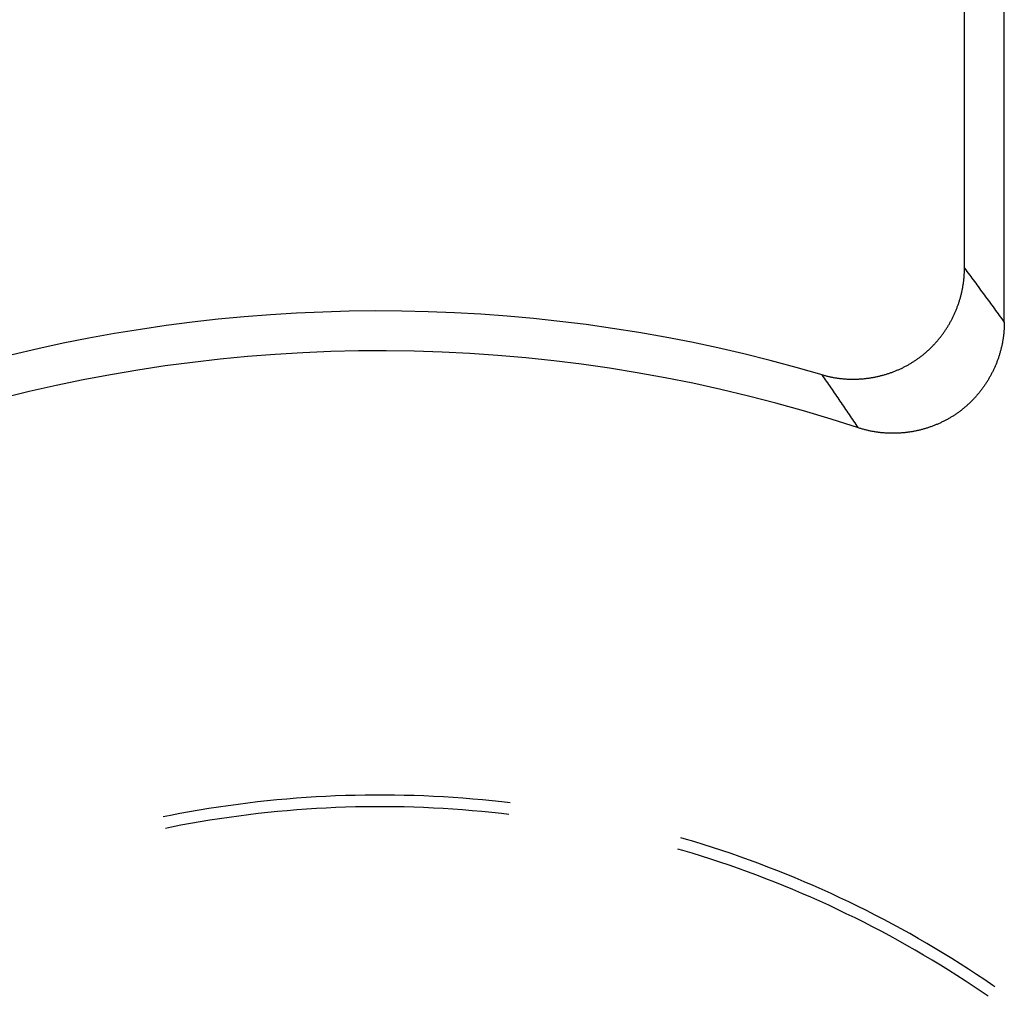
# Model space of a CAD drawing. Units: millimetres. Extents: x 0 to 841, y 0 to 594.
# Drawn here: x 545 to 549, y 246 to 249 of the extents above; entities that cross this region are included whole.
import ezdxf

# ---------------------------------------------------------------- set-up
doc = ezdxf.new("R2010")
doc.units = ezdxf.units.MM
doc.layers.add('SLD-0', color=179, linetype='Continuous')

msp = doc.modelspace()

# ---------------------------------------------------------------- linework, layer by layer
at = {"layer": 'SLD-0'}
for p, q in [((548.7171, 248.5169), (548.7171, 251.6198)), ((548.8605, 248.3218), (548.8605, 251.6198)), ((548.717, 248.514), (548.7171, 248.5169)), ((548.717, 248.511), (548.717, 248.514)), ((548.717, 248.5081), (548.717, 248.511)), ((548.7171, 248.5169), (548.7215, 248.5109)), ((548.7215, 248.5109), (548.726, 248.5049)), ((548.7146, 248.4732), (548.7149, 248.4761)), ((548.7149, 248.4761), (548.7152, 248.479)), ((548.7152, 248.479), (548.7154, 248.4819)), ((548.7154, 248.4819), (548.7157, 248.4848)), ((548.7157, 248.4848), (548.7159, 248.4877)), ((548.7159, 248.4877), (548.7161, 248.4906)), ((548.7161, 248.4906), (548.7163, 248.4935)), ((548.7163, 248.4935), (548.7165, 248.4964)), ((548.7165, 248.4964), (548.7167, 248.4993)), ((548.7167, 248.4993), (548.7168, 248.5023)), ((548.7168, 248.5023), (548.7169, 248.5052)), ((548.7169, 248.5052), (548.717, 248.5081)), ((548.726, 248.5049), (548.7305, 248.4989)), ((548.7305, 248.4989), (548.735, 248.4929)), ((548.735, 248.4929), (548.7395, 248.4868)), ((548.7395, 248.4868), (548.744, 248.4808)), ((548.744, 248.4808), (548.7484, 248.4748)), ((548.7484, 248.4748), (548.7529, 248.4687)), ((548.7085, 248.4358), (548.7091, 248.4387)), ((548.7091, 248.4387), (548.7096, 248.4415)), ((548.7096, 248.4415), (548.7102, 248.4444)), ((548.7102, 248.4444), (548.7107, 248.4473)), ((548.7107, 248.4473), (548.7112, 248.4501)), ((548.7112, 248.4501), (548.7117, 248.453)), ((548.7117, 248.453), (548.7122, 248.4559)), ((548.7122, 248.4559), (548.7126, 248.4587)), ((548.7126, 248.4587), (548.7131, 248.4616)), ((548.7131, 248.4616), (548.7135, 248.4645)), ((548.7135, 248.4645), (548.7138, 248.4674)), ((548.7138, 248.4674), (548.7142, 248.4703)), ((548.7142, 248.4703), (548.7146, 248.4732)), ((548.7529, 248.4687), (548.7574, 248.4627)), ((548.7574, 248.4627), (548.7619, 248.4566)), ((548.7619, 248.4566), (548.7664, 248.4506)), ((548.7664, 248.4506), (548.7709, 248.4445)), ((548.7709, 248.4445), (548.7753, 248.4384)), ((548.7753, 248.4384), (548.7798, 248.4324)), ((548.6997, 248.4021), (548.7006, 248.4049)), ((548.7006, 248.4049), (548.7014, 248.4077)), ((548.7014, 248.4077), (548.7022, 248.4105)), ((548.7022, 248.4105), (548.703, 248.4133)), ((548.703, 248.4133), (548.7037, 248.4161)), ((548.7037, 248.4161), (548.7045, 248.4189)), ((548.7045, 248.4189), (548.7052, 248.4217)), ((548.7052, 248.4217), (548.7059, 248.4245)), ((548.7059, 248.4245), (548.7066, 248.4273)), ((548.7066, 248.4273), (548.7072, 248.4302)), ((548.7072, 248.4302), (548.7078, 248.433)), ((548.7078, 248.433), (548.7085, 248.4358)), ((548.7798, 248.4324), (548.7843, 248.4263)), ((548.7843, 248.4263), (548.7888, 248.4202)), ((548.7888, 248.4202), (548.7933, 248.4141)), ((548.7933, 248.4141), (548.7978, 248.408)), ((548.7978, 248.408), (548.8022, 248.4019)), ((548.6871, 248.3665), (548.6882, 248.3692)), ((548.6882, 248.3692), (548.6892, 248.3719)), ((548.6892, 248.3719), (548.6903, 248.3746)), ((548.6903, 248.3746), (548.6913, 248.3774)), ((548.6913, 248.3774), (548.6923, 248.3801)), ((548.6923, 248.3801), (548.6933, 248.3828)), ((548.6933, 248.3828), (548.6943, 248.3855)), ((548.6943, 248.3855), (548.6952, 248.3883)), ((548.6952, 248.3883), (548.6962, 248.391)), ((548.6962, 248.391), (548.6971, 248.3938)), ((548.6971, 248.3938), (548.698, 248.3965)), ((548.698, 248.3965), (548.6989, 248.3993)), ((548.6989, 248.3993), (548.6997, 248.4021)), ((548.8022, 248.4019), (548.8067, 248.3957)), ((548.8067, 248.3957), (548.8112, 248.3896)), ((548.8112, 248.3896), (548.8157, 248.3835)), ((548.8157, 248.3835), (548.8202, 248.3774)), ((548.8202, 248.3774), (548.8247, 248.3712)), ((548.8247, 248.3712), (548.8291, 248.3651)), ((548.6699, 248.3298), (548.6712, 248.3324)), ((548.6712, 248.3324), (548.6725, 248.3349)), ((548.6725, 248.3349), (548.6738, 248.3375)), ((548.6738, 248.3375), (548.6751, 248.3401)), ((548.6751, 248.3401), (548.6764, 248.3427)), ((548.6764, 248.3427), (548.6777, 248.3453)), ((548.6777, 248.3453), (548.6789, 248.348)), ((548.6789, 248.348), (548.6801, 248.3506)), ((548.6801, 248.3506), (548.6813, 248.3532)), ((548.6813, 248.3532), (548.6825, 248.3559)), ((548.6825, 248.3559), (548.6837, 248.3585)), ((548.6837, 248.3585), (548.6848, 248.3612)), ((548.6848, 248.3612), (548.686, 248.3639)), ((548.686, 248.3639), (548.6871, 248.3665)), ((548.8291, 248.3651), (548.8336, 248.3589)), ((548.8336, 248.3589), (548.8381, 248.3527)), ((548.8381, 248.3527), (548.8426, 248.3466)), ((548.8426, 248.3466), (548.8471, 248.3404)), ((548.8471, 248.3404), (548.8516, 248.3342)), ((548.8516, 248.3342), (548.856, 248.328)), ((548.6491, 248.2949), (548.6507, 248.2973)), ((548.6507, 248.2973), (548.6523, 248.2998)), ((548.6523, 248.2998), (548.6539, 248.3022)), ((548.6539, 248.3022), (548.6554, 248.3047)), ((548.6554, 248.3047), (548.6569, 248.3071)), ((548.6569, 248.3071), (548.6584, 248.3096)), ((548.6584, 248.3096), (548.6599, 248.3121)), ((548.6599, 248.3121), (548.6614, 248.3146)), ((548.6614, 248.3146), (548.6629, 248.3171)), ((548.6629, 248.3171), (548.6643, 248.3196)), ((548.6643, 248.3196), (548.6657, 248.3221)), ((548.6657, 248.3221), (548.6671, 248.3247)), ((548.6671, 248.3247), (548.6685, 248.3272)), ((548.6685, 248.3272), (548.6699, 248.3298)), ((548.856, 248.328), (548.8605, 248.3218)), ((548.8598, 248.298), (548.8596, 248.2951)), ((548.86, 248.301), (548.8598, 248.298)), ((548.8601, 248.304), (548.86, 248.301)), ((548.8602, 248.3069), (548.8601, 248.304)), ((548.8603, 248.3099), (548.8602, 248.3069)), ((548.8604, 248.3129), (548.8603, 248.3099)), ((548.8605, 248.3159), (548.8604, 248.3129)), ((548.8605, 248.3218), (548.8605, 248.3188)), ((548.8605, 248.3188), (548.8605, 248.3159)), ((548.6233, 248.2601), (548.6251, 248.2623)), ((548.6251, 248.2623), (548.6269, 248.2646)), ((548.6269, 248.2646), (548.6287, 248.2668)), ((548.6287, 248.2668), (548.6305, 248.2691)), ((548.6305, 248.2691), (548.6323, 248.2714)), ((548.6323, 248.2714), (548.6341, 248.2737)), ((548.6341, 248.2737), (548.6358, 248.276)), ((548.6358, 248.276), (548.6375, 248.2783)), ((548.6375, 248.2783), (548.6392, 248.2807)), ((548.6392, 248.2807), (548.6409, 248.283)), ((548.6409, 248.283), (548.6426, 248.2854)), ((548.6426, 248.2854), (548.6443, 248.2877)), ((548.6443, 248.2877), (548.6459, 248.2901)), ((548.6459, 248.2901), (548.6475, 248.2925)), ((548.6475, 248.2925), (548.6491, 248.2949)), ((548.856, 248.2627), (548.8555, 248.2598)), ((548.8564, 248.2656), (548.856, 248.2627)), ((548.8568, 248.2686), (548.8564, 248.2656)), ((548.8572, 248.2715), (548.8568, 248.2686)), ((548.8576, 248.2744), (548.8572, 248.2715)), ((548.858, 248.2774), (548.8576, 248.2744)), ((548.8583, 248.2803), (548.858, 248.2774)), ((548.8586, 248.2833), (548.8583, 248.2803)), ((548.8589, 248.2862), (548.8586, 248.2833)), ((548.8591, 248.2892), (548.8589, 248.2862)), ((548.8594, 248.2921), (548.8591, 248.2892)), ((548.8596, 248.2951), (548.8594, 248.2921)), ((548.5896, 248.2243), (548.5917, 248.2263)), ((548.5917, 248.2263), (548.5938, 248.2283)), ((548.5938, 248.2283), (548.5959, 248.2303)), ((548.5959, 248.2303), (548.5979, 248.2323)), ((548.5979, 248.2323), (548.6, 248.2344)), ((548.6, 248.2344), (548.602, 248.2364)), ((548.602, 248.2364), (548.604, 248.2385)), ((548.604, 248.2385), (548.606, 248.2406)), ((548.606, 248.2406), (548.608, 248.2427)), ((548.608, 248.2427), (548.6099, 248.2448)), ((548.6099, 248.2448), (548.6119, 248.247)), ((548.6119, 248.247), (548.6138, 248.2491)), ((548.6138, 248.2491), (548.6157, 248.2513)), ((548.6157, 248.2513), (548.6176, 248.2535)), ((548.6176, 248.2535), (548.6195, 248.2557)), ((548.6195, 248.2557), (548.6214, 248.2579)), ((548.6214, 248.2579), (548.6233, 248.2601)), ((548.849, 248.228), (548.8483, 248.2251)), ((548.8497, 248.2308), (548.849, 248.228)), ((548.8504, 248.2337), (548.8497, 248.2308)), ((548.8511, 248.2366), (548.8504, 248.2337)), ((548.8517, 248.2395), (548.8511, 248.2366)), ((548.8523, 248.2424), (548.8517, 248.2395)), ((548.8529, 248.2452), (548.8523, 248.2424)), ((548.8535, 248.2481), (548.8529, 248.2452)), ((548.854, 248.251), (548.8535, 248.2481)), ((548.8545, 248.254), (548.854, 248.251)), ((548.855, 248.2569), (548.8545, 248.254)), ((548.8555, 248.2598), (548.855, 248.2569)), ((548.547, 248.1896), (548.5494, 248.1913)), ((548.5494, 248.1913), (548.5517, 248.1929)), ((548.5517, 248.1929), (548.5541, 248.1947)), ((548.5541, 248.1947), (548.5564, 248.1964)), ((548.5564, 248.1964), (548.5587, 248.1981)), ((548.5587, 248.1981), (548.561, 248.1999)), ((548.561, 248.1999), (548.5633, 248.2017)), ((548.5633, 248.2017), (548.5656, 248.2034)), ((548.5656, 248.2034), (548.5678, 248.2053)), ((548.5678, 248.2053), (548.5701, 248.2071)), ((548.5701, 248.2071), (548.5723, 248.2089)), ((548.5723, 248.2089), (548.5745, 248.2108)), ((548.5745, 248.2108), (548.5767, 248.2127)), ((548.5767, 248.2127), (548.5789, 248.2146)), ((548.5789, 248.2146), (548.5811, 248.2165)), ((548.5811, 248.2165), (548.5832, 248.2184)), ((548.5832, 248.2184), (548.5854, 248.2203)), ((548.5854, 248.2203), (548.5875, 248.2223)), ((548.5875, 248.2223), (548.5896, 248.2243)), ((548.8381, 248.1912), (548.8371, 248.1885)), ((548.8391, 248.194), (548.8381, 248.1912)), ((548.84, 248.1968), (548.8391, 248.194)), ((548.8409, 248.1996), (548.84, 248.1968)), ((548.8418, 248.2024), (548.8409, 248.1996)), ((548.8427, 248.2052), (548.8418, 248.2024)), ((548.8436, 248.2081), (548.8427, 248.2052)), ((548.8444, 248.2109), (548.8436, 248.2081)), ((548.8452, 248.2137), (548.8444, 248.2109)), ((548.846, 248.2165), (548.8452, 248.2137)), ((548.8468, 248.2194), (548.846, 248.2165)), ((548.8476, 248.2222), (548.8468, 248.2194)), ((548.8483, 248.2251), (548.8476, 248.2222)), ((548.4843, 248.1539), (548.487, 248.1551)), ((548.487, 248.1551), (548.4896, 248.1563)), ((548.4896, 248.1563), (548.4922, 248.1575)), ((548.4922, 248.1575), (548.4948, 248.1588)), ((548.4948, 248.1588), (548.4974, 248.1601)), ((548.4974, 248.1601), (548.5, 248.1614)), ((548.5, 248.1614), (548.5025, 248.1627)), ((548.5025, 248.1627), (548.5051, 248.164)), ((548.5051, 248.164), (548.5076, 248.1654)), ((548.5076, 248.1654), (548.5102, 248.1668)), ((548.5102, 248.1668), (548.5127, 248.1681)), ((548.5127, 248.1681), (548.5152, 248.1696)), ((548.5152, 248.1696), (548.5177, 248.171)), ((548.5177, 248.171), (548.5202, 248.1724)), ((548.5202, 248.1724), (548.5227, 248.1739)), ((548.5227, 248.1739), (548.5252, 248.1754)), ((548.5252, 248.1754), (548.5277, 248.1769)), ((548.5277, 248.1769), (548.5301, 248.1784)), ((548.5301, 248.1784), (548.5326, 248.18)), ((548.5326, 248.18), (548.535, 248.1815)), ((548.535, 248.1815), (548.5374, 248.1831)), ((548.5374, 248.1831), (548.5398, 248.1847)), ((548.5398, 248.1847), (548.5422, 248.1863)), ((548.5422, 248.1863), (548.5446, 248.1879)), ((548.5446, 248.1879), (548.547, 248.1896)), ((548.8238, 248.1558), (548.8226, 248.1531)), ((548.825, 248.1584), (548.8238, 248.1558)), ((548.8262, 248.1611), (548.825, 248.1584)), ((548.8274, 248.1638), (548.8262, 248.1611)), ((548.8286, 248.1665), (548.8274, 248.1638)), ((548.8297, 248.1692), (548.8286, 248.1665)), ((548.8308, 248.172), (548.8297, 248.1692)), ((548.8319, 248.1747), (548.8308, 248.172)), ((548.833, 248.1774), (548.8319, 248.1747)), ((548.8341, 248.1802), (548.833, 248.1774)), ((548.8351, 248.1829), (548.8341, 248.1802)), ((548.8361, 248.1857), (548.8351, 248.1829)), ((548.8371, 248.1885), (548.8361, 248.1857)), ((548.2082, 248.1273), (548.2041, 248.1332)), ((548.2041, 248.1332), (548.2069, 248.1324)), ((548.2069, 248.1324), (548.2098, 248.1316)), ((548.2123, 248.1214), (548.2082, 248.1273)), ((548.2098, 248.1316), (548.2126, 248.1308)), ((548.2164, 248.1155), (548.2123, 248.1214)), ((548.2126, 248.1308), (548.2154, 248.13)), ((548.2154, 248.13), (548.2182, 248.1293)), ((548.2182, 248.1293), (548.2211, 248.1286)), ((548.2211, 248.1286), (548.2239, 248.1279)), ((548.2239, 248.1279), (548.2267, 248.1273)), ((548.2267, 248.1273), (548.2296, 248.1266)), ((548.2296, 248.1266), (548.2324, 248.126)), ((548.2324, 248.126), (548.2353, 248.1254)), ((548.2353, 248.1254), (548.2382, 248.1248)), ((548.2382, 248.1248), (548.241, 248.1243)), ((548.241, 248.1243), (548.2439, 248.1237)), ((548.2439, 248.1237), (548.2467, 248.1232)), ((548.2467, 248.1232), (548.2496, 248.1227)), ((548.2496, 248.1227), (548.2525, 248.1223)), ((548.2525, 248.1223), (548.2554, 248.1218)), ((548.2554, 248.1218), (548.2582, 248.1214)), ((548.2582, 248.1214), (548.2611, 248.121)), ((548.2611, 248.121), (548.264, 248.1206)), ((548.264, 248.1206), (548.2669, 248.1202)), ((548.2669, 248.1202), (548.2698, 248.1199)), ((548.2698, 248.1199), (548.2726, 248.1196)), ((548.2726, 248.1196), (548.2755, 248.1193)), ((548.2755, 248.1193), (548.2784, 248.119)), ((548.3508, 248.1188), (548.3537, 248.1191)), ((548.3537, 248.1191), (548.3566, 248.1194)), ((548.3566, 248.1194), (548.3594, 248.1197)), ((548.3594, 248.1197), (548.3623, 248.12)), ((548.3623, 248.12), (548.3652, 248.1204)), ((548.3652, 248.1204), (548.3681, 248.1207)), ((548.3681, 248.1207), (548.3709, 248.1211)), ((548.3709, 248.1211), (548.3738, 248.1215)), ((548.3738, 248.1215), (548.3766, 248.1219)), ((548.3766, 248.1219), (548.3795, 248.1224)), ((548.3795, 248.1224), (548.3824, 248.1228)), ((548.3824, 248.1228), (548.3852, 248.1233)), ((548.3852, 248.1233), (548.3881, 248.1238)), ((548.3881, 248.1238), (548.3909, 248.1244)), ((548.3909, 248.1244), (548.3937, 248.1249)), ((548.3937, 248.1249), (548.3966, 248.1255)), ((548.3966, 248.1255), (548.3994, 248.126)), ((548.3994, 248.126), (548.4022, 248.1266)), ((548.4022, 248.1266), (548.4051, 248.1273)), ((548.4051, 248.1273), (548.4079, 248.1279)), ((548.4079, 248.1279), (548.4107, 248.1286)), ((548.4107, 248.1286), (548.4135, 248.1293)), ((548.4135, 248.1293), (548.4163, 248.13)), ((548.4163, 248.13), (548.4191, 248.1307)), ((548.4191, 248.1307), (548.4219, 248.1314)), ((548.4219, 248.1314), (548.4247, 248.1322)), ((548.4247, 248.1322), (548.4275, 248.133)), ((548.4275, 248.133), (548.4302, 248.1338)), ((548.4302, 248.1338), (548.433, 248.1346)), ((548.433, 248.1346), (548.4358, 248.1354)), ((548.4358, 248.1354), (548.4385, 248.1363)), ((548.4385, 248.1363), (548.4413, 248.1372)), ((548.4413, 248.1372), (548.444, 248.1381)), ((548.444, 248.1381), (548.4468, 248.139)), ((548.4468, 248.139), (548.4495, 248.1399)), ((548.4495, 248.1399), (548.4522, 248.1409)), ((548.4522, 248.1409), (548.4549, 248.1419)), ((548.4549, 248.1419), (548.4577, 248.1429)), ((548.4577, 248.1429), (548.4604, 248.1439)), ((548.4604, 248.1439), (548.4631, 248.1449)), ((548.4631, 248.1449), (548.4657, 248.146)), ((548.4657, 248.146), (548.4684, 248.147)), ((548.4684, 248.147), (548.4711, 248.1481)), ((548.4711, 248.1481), (548.4738, 248.1492)), ((548.4738, 248.1492), (548.4764, 248.1504)), ((548.4764, 248.1504), (548.4791, 248.1515)), ((548.4791, 248.1515), (548.4817, 248.1527)), ((548.4817, 248.1527), (548.4843, 248.1539)), ((548.8048, 248.1193), (548.8033, 248.1167)), ((548.8063, 248.1218), (548.8048, 248.1193)), ((548.8077, 248.1243), (548.8063, 248.1218)), ((548.8092, 248.1269), (548.8077, 248.1243)), ((548.8106, 248.1295), (548.8092, 248.1269)), ((548.812, 248.1321), (548.8106, 248.1295)), ((548.8134, 248.1347), (548.812, 248.1321)), ((548.8148, 248.1373), (548.8134, 248.1347)), ((548.8161, 248.1399), (548.8148, 248.1373)), ((548.8174, 248.1425), (548.8161, 248.1399)), ((548.8187, 248.1451), (548.8174, 248.1425)), ((548.82, 248.1478), (548.8187, 248.1451)), ((548.8213, 248.1504), (548.82, 248.1478)), ((548.8226, 248.1531), (548.8213, 248.1504)), ((548.2205, 248.1096), (548.2164, 248.1155)), ((548.2246, 248.1037), (548.2205, 248.1096)), ((548.2287, 248.0978), (548.2246, 248.1037)), ((548.2328, 248.0919), (548.2287, 248.0978)), ((548.2369, 248.0859), (548.2328, 248.0919)), ((548.241, 248.08), (548.2369, 248.0859)), ((548.2784, 248.119), (548.2813, 248.1187)), ((548.2813, 248.1187), (548.2842, 248.1185)), ((548.2842, 248.1185), (548.2871, 248.1183)), ((548.2871, 248.1183), (548.29, 248.1181)), ((548.29, 248.1181), (548.2929, 248.1179)), ((548.2929, 248.1179), (548.2958, 248.1178)), ((548.2958, 248.1178), (548.2987, 248.1176)), ((548.2987, 248.1176), (548.3016, 248.1175)), ((548.3016, 248.1175), (548.3045, 248.1175)), ((548.3045, 248.1175), (548.3074, 248.1174)), ((548.3074, 248.1174), (548.3103, 248.1173)), ((548.3103, 248.1173), (548.3132, 248.1173)), ((548.3132, 248.1173), (548.3161, 248.1173)), ((548.3161, 248.1173), (548.319, 248.1173)), ((548.319, 248.1173), (548.3219, 248.1174)), ((548.3219, 248.1174), (548.3248, 248.1174)), ((548.3248, 248.1174), (548.3277, 248.1175)), ((548.3277, 248.1175), (548.3306, 248.1176)), ((548.3306, 248.1176), (548.3335, 248.1177)), ((548.3335, 248.1177), (548.3364, 248.1178)), ((548.3364, 248.1178), (548.3392, 248.118)), ((548.3392, 248.118), (548.3421, 248.1182)), ((548.3421, 248.1182), (548.345, 248.1184)), ((548.345, 248.1184), (548.3479, 248.1186)), ((548.3479, 248.1186), (548.3508, 248.1188)), ((548.7822, 248.0849), (548.7805, 248.0825)), ((548.784, 248.0872), (548.7822, 248.0849)), ((548.7857, 248.0896), (548.784, 248.0872)), ((548.7874, 248.092), (548.7857, 248.0896)), ((548.789, 248.0944), (548.7874, 248.092)), ((548.7907, 248.0969), (548.789, 248.0944)), ((548.7923, 248.0993), (548.7907, 248.0969)), ((548.7939, 248.1018), (548.7923, 248.0993)), ((548.7955, 248.1042), (548.7939, 248.1018)), ((548.7971, 248.1067), (548.7955, 248.1042)), ((548.7987, 248.1092), (548.7971, 248.1067)), ((548.8002, 248.1117), (548.7987, 248.1092)), ((548.8018, 248.1142), (548.8002, 248.1117)), ((548.8033, 248.1167), (548.8018, 248.1142)), ((548.2451, 248.0741), (548.241, 248.08)), ((548.2492, 248.0681), (548.2451, 248.0741)), ((548.2533, 248.0622), (548.2492, 248.0681)), ((548.2574, 248.0562), (548.2533, 248.0622)), ((548.2615, 248.0503), (548.2574, 248.0562)), ((548.2656, 248.0443), (548.2615, 248.0503)), ((548.7523, 248.0486), (548.7503, 248.0464)), ((548.7543, 248.0507), (548.7523, 248.0486)), ((548.7563, 248.0529), (548.7543, 248.0507)), ((548.7583, 248.0551), (548.7563, 248.0529)), ((548.7602, 248.0573), (548.7583, 248.0551)), ((548.7621, 248.0595), (548.7602, 248.0573)), ((548.764, 248.0618), (548.7621, 248.0595)), ((548.7659, 248.064), (548.764, 248.0618)), ((548.7678, 248.0663), (548.7659, 248.064)), ((548.7697, 248.0686), (548.7678, 248.0663)), ((548.7715, 248.0708), (548.7697, 248.0686)), ((548.7733, 248.0731), (548.7715, 248.0708)), ((548.7752, 248.0755), (548.7733, 248.0731)), ((548.7769, 248.0778), (548.7752, 248.0755)), ((548.7787, 248.0801), (548.7769, 248.0778)), ((548.7805, 248.0825), (548.7787, 248.0801)), ((548.2697, 248.0383), (548.2656, 248.0443)), ((548.2738, 248.0324), (548.2697, 248.0383)), ((548.2779, 248.0264), (548.2738, 248.0324)), ((548.282, 248.0204), (548.2779, 248.0264)), ((548.2861, 248.0144), (548.282, 248.0204)), ((548.2902, 248.0084), (548.2861, 248.0144)), ((548.7161, 248.0142), (548.7138, 248.0123)), ((548.7184, 248.0161), (548.7161, 248.0142)), ((548.7206, 248.018), (548.7184, 248.0161)), ((548.7228, 248.0199), (548.7206, 248.018)), ((548.725, 248.0218), (548.7228, 248.0199)), ((548.7272, 248.0238), (548.725, 248.0218)), ((548.7294, 248.0258), (548.7272, 248.0238)), ((548.7316, 248.0278), (548.7294, 248.0258)), ((548.7337, 248.0298), (548.7316, 248.0278)), ((548.7358, 248.0318), (548.7337, 248.0298)), ((548.738, 248.0339), (548.7358, 248.0318)), ((548.7401, 248.0359), (548.738, 248.0339)), ((548.7422, 248.038), (548.7401, 248.0359)), ((548.7442, 248.0401), (548.7422, 248.038)), ((548.7463, 248.0422), (548.7442, 248.0401)), ((548.7483, 248.0443), (548.7463, 248.0422)), ((548.7503, 248.0464), (548.7483, 248.0443)), ((548.2943, 248.0024), (548.2902, 248.0084)), ((548.2983, 247.9964), (548.2943, 248.0024)), ((548.3024, 247.9904), (548.2983, 247.9964)), ((548.3065, 247.9843), (548.3024, 247.9904)), ((548.3106, 247.9783), (548.3065, 247.9843)), ((548.3147, 247.9723), (548.3106, 247.9783)), ((548.6656, 247.9785), (548.6631, 247.977)), ((548.6681, 247.98), (548.6656, 247.9785)), ((548.6707, 247.9815), (548.6681, 247.98)), ((548.6732, 247.9831), (548.6707, 247.9815)), ((548.6757, 247.9846), (548.6732, 247.9831)), ((548.6781, 247.9862), (548.6757, 247.9846)), ((548.6806, 247.9878), (548.6781, 247.9862)), ((548.6831, 247.9894), (548.6806, 247.9878)), ((548.6855, 247.9911), (548.6831, 247.9894)), ((548.688, 247.9928), (548.6855, 247.9911)), ((548.6904, 247.9944), (548.688, 247.9928)), ((548.6928, 247.9961), (548.6904, 247.9944)), ((548.6952, 247.9979), (548.6928, 247.9961)), ((548.6976, 247.9996), (548.6952, 247.9979)), ((548.6999, 248.0014), (548.6976, 247.9996)), ((548.7023, 248.0031), (548.6999, 248.0014)), ((548.7046, 248.0049), (548.7023, 248.0031)), ((548.707, 248.0067), (548.7046, 248.0049)), ((548.7093, 248.0086), (548.707, 248.0067)), ((548.7116, 248.0104), (548.7093, 248.0086)), ((548.7138, 248.0123), (548.7116, 248.0104)), ((548.3188, 247.9662), (548.3147, 247.9723)), ((548.3229, 247.9602), (548.3188, 247.9662)), ((548.327, 247.9541), (548.3229, 247.9602)), ((548.331, 247.9481), (548.327, 247.9541)), ((548.3351, 247.942), (548.331, 247.9481)), ((548.338, 247.9411), (548.3351, 247.942)), ((548.5852, 247.9423), (548.5824, 247.9414)), ((548.588, 247.9432), (548.5852, 247.9423)), ((548.5908, 247.9441), (548.588, 247.9432)), ((548.5936, 247.9451), (548.5908, 247.9441)), ((548.5964, 247.9461), (548.5936, 247.9451)), ((548.5991, 247.9471), (548.5964, 247.9461)), ((548.6019, 247.9481), (548.5991, 247.9471)), ((548.6046, 247.9491), (548.6019, 247.9481)), ((548.6074, 247.9502), (548.6046, 247.9491)), ((548.6101, 247.9513), (548.6074, 247.9502)), ((548.6129, 247.9524), (548.6101, 247.9513)), ((548.6156, 247.9535), (548.6129, 247.9524)), ((548.6183, 247.9546), (548.6156, 247.9535)), ((548.621, 247.9558), (548.6183, 247.9546)), ((548.6237, 247.957), (548.621, 247.9558)), ((548.6264, 247.9582), (548.6237, 247.957)), ((548.6291, 247.9594), (548.6264, 247.9582)), ((548.6318, 247.9606), (548.6291, 247.9594)), ((548.6344, 247.9619), (548.6318, 247.9606)), ((548.6371, 247.9631), (548.6344, 247.9619)), ((548.6397, 247.9644), (548.6371, 247.9631)), ((548.6424, 247.9658), (548.6397, 247.9644)), ((548.645, 247.9671), (548.6424, 247.9658)), ((548.6476, 247.9684), (548.645, 247.9671)), ((548.6502, 247.9698), (548.6476, 247.9684)), ((548.6528, 247.9712), (548.6502, 247.9698)), ((548.6554, 247.9726), (548.6528, 247.9712)), ((548.658, 247.9741), (548.6554, 247.9726)), ((548.6605, 247.9755), (548.658, 247.9741)), ((548.6631, 247.977), (548.6605, 247.9755)), ((548.3408, 247.9402), (548.338, 247.9411)), ((548.3436, 247.9393), (548.3408, 247.9402)), ((548.3465, 247.9384), (548.3436, 247.9393)), ((548.3493, 247.9376), (548.3465, 247.9384)), ((548.3522, 247.9368), (548.3493, 247.9376)), ((548.3551, 247.936), (548.3522, 247.9368)), ((548.3579, 247.9353), (548.3551, 247.936)), ((548.3608, 247.9345), (548.3579, 247.9353)), ((548.3637, 247.9338), (548.3608, 247.9345)), ((548.3666, 247.9331), (548.3637, 247.9338)), ((548.3695, 247.9324), (548.3666, 247.9331)), ((548.3724, 247.9318), (548.3695, 247.9324)), ((548.3753, 247.9311), (548.3724, 247.9318)), ((548.3782, 247.9305), (548.3753, 247.9311)), ((548.3811, 247.9299), (548.3782, 247.9305)), ((548.384, 247.9294), (548.3811, 247.9299)), ((548.3869, 247.9288), (548.384, 247.9294)), ((548.3898, 247.9283), (548.3869, 247.9288)), ((548.3927, 247.9278), (548.3898, 247.9283)), ((548.3957, 247.9273), (548.3927, 247.9278)), ((548.3986, 247.9269), (548.3957, 247.9273)), ((548.4015, 247.9264), (548.3986, 247.9269)), ((548.4044, 247.926), (548.4015, 247.9264)), ((548.4074, 247.9256), (548.4044, 247.926)), ((548.4103, 247.9253), (548.4074, 247.9256)), ((548.4132, 247.9249), (548.4103, 247.9253)), ((548.4162, 247.9246), (548.4132, 247.9249)), ((548.4191, 247.9243), (548.4162, 247.9246)), ((548.4221, 247.924), (548.4191, 247.9243)), ((548.425, 247.9238), (548.4221, 247.924)), ((548.428, 247.9235), (548.425, 247.9238)), ((548.4309, 247.9233), (548.428, 247.9235)), ((548.4339, 247.9231), (548.4309, 247.9233)), ((548.4368, 247.923), (548.4339, 247.9231)), ((548.4398, 247.9228), (548.4368, 247.923)), ((548.4427, 247.9227), (548.4398, 247.9228)), ((548.4457, 247.9226), (548.4427, 247.9227)), ((548.4486, 247.9225), (548.4457, 247.9226)), ((548.4516, 247.9224), (548.4486, 247.9225)), ((548.4545, 247.9224), (548.4516, 247.9224)), ((548.4575, 247.9224), (548.4545, 247.9224)), ((548.4604, 247.9224), (548.4575, 247.9224)), ((548.4634, 247.9224), (548.4604, 247.9224)), ((548.4663, 247.9224), (548.4634, 247.9224)), ((548.4693, 247.9225), (548.4663, 247.9224)), ((548.4722, 247.9226), (548.4693, 247.9225)), ((548.4752, 247.9227), (548.4722, 247.9226)), ((548.4781, 247.9228), (548.4752, 247.9227)), ((548.4811, 247.923), (548.4781, 247.9228)), ((548.484, 247.9231), (548.4811, 247.923)), ((548.487, 247.9233), (548.484, 247.9231)), ((548.4899, 247.9235), (548.487, 247.9233)), ((548.4929, 247.9238), (548.4899, 247.9235)), ((548.4958, 247.924), (548.4929, 247.9238)), ((548.4988, 247.9243), (548.4958, 247.924)), ((548.5017, 247.9246), (548.4988, 247.9243)), ((548.5046, 247.9249), (548.5017, 247.9246)), ((548.5076, 247.9253), (548.5046, 247.9249)), ((548.5105, 247.9256), (548.5076, 247.9253)), ((548.5134, 247.926), (548.5105, 247.9256)), ((548.5163, 247.9264), (548.5134, 247.926)), ((548.5193, 247.9268), (548.5163, 247.9264)), ((548.5222, 247.9273), (548.5193, 247.9268)), ((548.5251, 247.9278), (548.5222, 247.9273)), ((548.528, 247.9282), (548.5251, 247.9278)), ((548.5309, 247.9287), (548.528, 247.9282)), ((548.5338, 247.9293), (548.5309, 247.9287)), ((548.5367, 247.9298), (548.5338, 247.9293)), ((548.5396, 247.9304), (548.5367, 247.9298)), ((548.5425, 247.931), (548.5396, 247.9304)), ((548.5454, 247.9316), (548.5425, 247.931)), ((548.5482, 247.9322), (548.5454, 247.9316)), ((548.5511, 247.9329), (548.5482, 247.9322)), ((548.554, 247.9336), (548.5511, 247.9329)), ((548.5569, 247.9342), (548.554, 247.9336)), ((548.5597, 247.935), (548.5569, 247.9342)), ((548.5626, 247.9357), (548.5597, 247.935)), ((548.5654, 247.9364), (548.5626, 247.9357)), ((548.5683, 247.9372), (548.5654, 247.9364)), ((548.5711, 247.938), (548.5683, 247.9372)), ((548.5739, 247.9388), (548.5711, 247.938)), ((548.5768, 247.9397), (548.5739, 247.9388)), ((548.5796, 247.9405), (548.5768, 247.9397)), ((548.5824, 247.9414), (548.5796, 247.9405)), ((546.1701, 246.5944), (546.135, 246.5903)), ((546.2052, 246.5983), (546.1701, 246.5944)), ((546.2403, 246.6018), (546.2052, 246.5983)), ((546.2755, 246.605), (546.2403, 246.6018)), ((546.3107, 246.6078), (546.2755, 246.605)), ((546.3459, 246.6104), (546.3107, 246.6078)), ((546.3812, 246.6126), (546.3459, 246.6104)), ((546.4164, 246.6146), (546.3812, 246.6126)), ((546.4517, 246.6161), (546.4164, 246.6146)), ((546.487, 246.6174), (546.4517, 246.6161)), ((546.5223, 246.6184), (546.487, 246.6174)), ((546.5576, 246.619), (546.5223, 246.6184)), ((546.5929, 246.6193), (546.5576, 246.619)), ((546.6282, 246.6193), (546.5929, 246.6193)), ((546.6635, 246.619), (546.6282, 246.6193)), ((546.6988, 246.6184), (546.6635, 246.619)), ((546.7341, 246.6174), (546.6988, 246.6184)), ((546.7694, 246.6161), (546.7341, 246.6174)), ((546.8046, 246.6146), (546.7694, 246.6161)), ((546.8399, 246.6126), (546.8046, 246.6146)), ((546.8751, 246.6104), (546.8399, 246.6126)), ((546.9104, 246.6078), (546.8751, 246.6104)), ((546.9455, 246.605), (546.9104, 246.6078)), ((546.9807, 246.6018), (546.9455, 246.605)), ((547.0158, 246.5983), (546.9807, 246.6018)), ((547.0509, 246.5944), (547.0158, 246.5983)), ((547.0806, 246.5909), (547.0509, 246.5944)), ((545.9256, 246.5588), (545.8908, 246.5524)), ((545.9604, 246.5648), (545.9256, 246.5588)), ((545.9952, 246.5705), (545.9604, 246.5648)), ((546.0301, 246.576), (545.9952, 246.5705)), ((546.065, 246.581), (546.0301, 246.576)), ((546.1, 246.5858), (546.065, 246.581)), ((546.135, 246.5903), (546.1, 246.5858)), ((546.2422, 246.5599), (546.2072, 246.5564)), ((546.2772, 246.5631), (546.2422, 246.5599)), ((546.3122, 246.5659), (546.2772, 246.5631)), ((546.3472, 246.5685), (546.3122, 246.5659)), ((546.3823, 246.5707), (546.3472, 246.5685)), ((546.4174, 246.5727), (546.3823, 246.5707)), ((546.4525, 246.5743), (546.4174, 246.5727)), ((546.4876, 246.5755), (546.4525, 246.5743)), ((546.5227, 246.5765), (546.4876, 246.5755)), ((546.5578, 246.5771), (546.5227, 246.5765)), ((546.593, 246.5775), (546.5578, 246.5771)), ((546.6281, 246.5775), (546.593, 246.5775)), ((546.6632, 246.5771), (546.6281, 246.5775)), ((546.6983, 246.5765), (546.6632, 246.5771)), ((546.7335, 246.5755), (546.6983, 246.5765)), ((546.7686, 246.5743), (546.7335, 246.5755)), ((546.8037, 246.5727), (546.7686, 246.5743)), ((546.8388, 246.5707), (546.8037, 246.5727)), ((546.8738, 246.5685), (546.8388, 246.5707)), ((546.9089, 246.5659), (546.8738, 246.5685)), ((546.9439, 246.5631), (546.9089, 246.5659)), ((546.9789, 246.5599), (546.9439, 246.5631)), ((547.0138, 246.5564), (546.9789, 246.5599)), ((545.8562, 246.5457), (545.8304, 246.5405)), ((545.8908, 246.5524), (545.8562, 246.5457)), ((545.9983, 246.5286), (545.9637, 246.5229)), ((546.033, 246.534), (545.9983, 246.5286)), ((546.0678, 246.5391), (546.033, 246.534)), ((546.1026, 246.5439), (546.0678, 246.5391)), ((546.1374, 246.5484), (546.1026, 246.5439)), ((546.1723, 246.5525), (546.1374, 246.5484)), ((546.2072, 246.5564), (546.1723, 246.5525)), ((547.0487, 246.5525), (547.0138, 246.5564)), ((547.0756, 246.5493), (547.0487, 246.5525)), ((545.86, 246.5038), (545.8388, 246.4995)), ((545.8945, 246.5105), (545.86, 246.5038)), ((545.929, 246.5168), (545.8945, 246.5105)), ((545.9637, 246.5229), (545.929, 246.5168)), ((547.7077, 246.4619), (547.6956, 246.4654)), ((547.7416, 246.4518), (547.7077, 246.4619)), ((547.7021, 246.4199), (547.6839, 246.4251)), ((547.7357, 246.4098), (547.7021, 246.4199)), ((547.7753, 246.4414), (547.7416, 246.4518)), ((547.809, 246.4307), (547.7753, 246.4414)), ((547.8425, 246.4197), (547.809, 246.4307)), ((547.876, 246.4084), (547.8425, 246.4197)), ((547.7693, 246.3994), (547.7357, 246.4098)), ((547.8027, 246.3887), (547.7693, 246.3994)), ((547.8361, 246.3777), (547.8027, 246.3887)), ((547.9093, 246.3968), (547.876, 246.4084)), ((547.9426, 246.3849), (547.9093, 246.3968)), ((547.9757, 246.3726), (547.9426, 246.3849)), ((547.8694, 246.3663), (547.8361, 246.3777)), ((547.9025, 246.3547), (547.8694, 246.3663)), ((547.9356, 246.3428), (547.9025, 246.3547)), ((548.0087, 246.3601), (547.9757, 246.3726)), ((548.0416, 246.3473), (548.0087, 246.3601)), ((548.0744, 246.3342), (548.0416, 246.3473)), ((547.9685, 246.3306), (547.9356, 246.3428)), ((548.0013, 246.3181), (547.9685, 246.3306)), ((548.0341, 246.3053), (548.0013, 246.3181)), ((548.1071, 246.3208), (548.0744, 246.3342)), ((548.1396, 246.3071), (548.1071, 246.3208)), ((548.0667, 246.2922), (548.0341, 246.3053)), ((548.0991, 246.2788), (548.0667, 246.2922)), ((548.1315, 246.265), (548.0991, 246.2788)), ((548.172, 246.2931), (548.1396, 246.3071)), ((548.2043, 246.2789), (548.172, 246.2931)), ((548.2365, 246.2643), (548.2043, 246.2789)), ((548.1637, 246.2511), (548.1315, 246.265)), ((548.1958, 246.2368), (548.1637, 246.2511)), ((548.2685, 246.2494), (548.2365, 246.2643)), ((548.3004, 246.2343), (548.2685, 246.2494)), ((548.2278, 246.2222), (548.1958, 246.2368)), ((548.2596, 246.2073), (548.2278, 246.2222)), ((548.2913, 246.1921), (548.2596, 246.2073)), ((548.3322, 246.2188), (548.3004, 246.2343)), ((548.3638, 246.2031), (548.3322, 246.2188)), ((548.3228, 246.1767), (548.2913, 246.1921)), ((548.3542, 246.161), (548.3228, 246.1767)), ((548.3952, 246.1871), (548.3638, 246.2031)), ((548.4266, 246.1708), (548.3952, 246.1871)), ((548.4577, 246.1542), (548.4266, 246.1708)), ((548.3855, 246.1449), (548.3542, 246.161)), ((548.4166, 246.1286), (548.3855, 246.1449)), ((548.4887, 246.1373), (548.4577, 246.1542)), ((548.5196, 246.1202), (548.4887, 246.1373)), ((548.4476, 246.1121), (548.4166, 246.1286)), ((548.4784, 246.0952), (548.4476, 246.1121)), ((548.5503, 246.1028), (548.5196, 246.1202)), ((548.5809, 246.0851), (548.5503, 246.1028)), ((548.5091, 246.078), (548.4784, 246.0952)), ((548.5396, 246.0606), (548.5091, 246.078)), ((548.6113, 246.0671), (548.5809, 246.0851)), ((548.6415, 246.0488), (548.6113, 246.0671)), ((548.5699, 246.0429), (548.5396, 246.0606)), ((548.6001, 246.0249), (548.5699, 246.0429)), ((548.6716, 246.0303), (548.6415, 246.0488)), ((548.7014, 246.0115), (548.6716, 246.0303)), ((548.6301, 246.0067), (548.6001, 246.0249)), ((548.66, 245.9881), (548.6301, 246.0067)), ((548.7312, 245.9924), (548.7014, 246.0115)), ((548.7607, 245.9731), (548.7312, 245.9924)), ((548.6897, 245.9693), (548.66, 245.9881)), ((548.7192, 245.9503), (548.6897, 245.9693)), ((548.7901, 245.9535), (548.7607, 245.9731)), ((548.7485, 245.9309), (548.7192, 245.9503)), ((548.7777, 245.9113), (548.7485, 245.9309)), ((548.8193, 245.9336), (548.7901, 245.9535)), ((548.826, 245.929), (548.8193, 245.9336)), ((548.8022, 245.8945), (548.7777, 245.9113))]:
    msp.add_line(p, q, dxfattribs=at)
for radius, start, end in [(5.6435, 73.5977, 135.4467), (5.5, 71.7258, 138.9593)]:
    msp.add_arc((546.6105, 242.7194), radius, start, end, dxfattribs=at)

doc.saveas('drawing.dxf')
